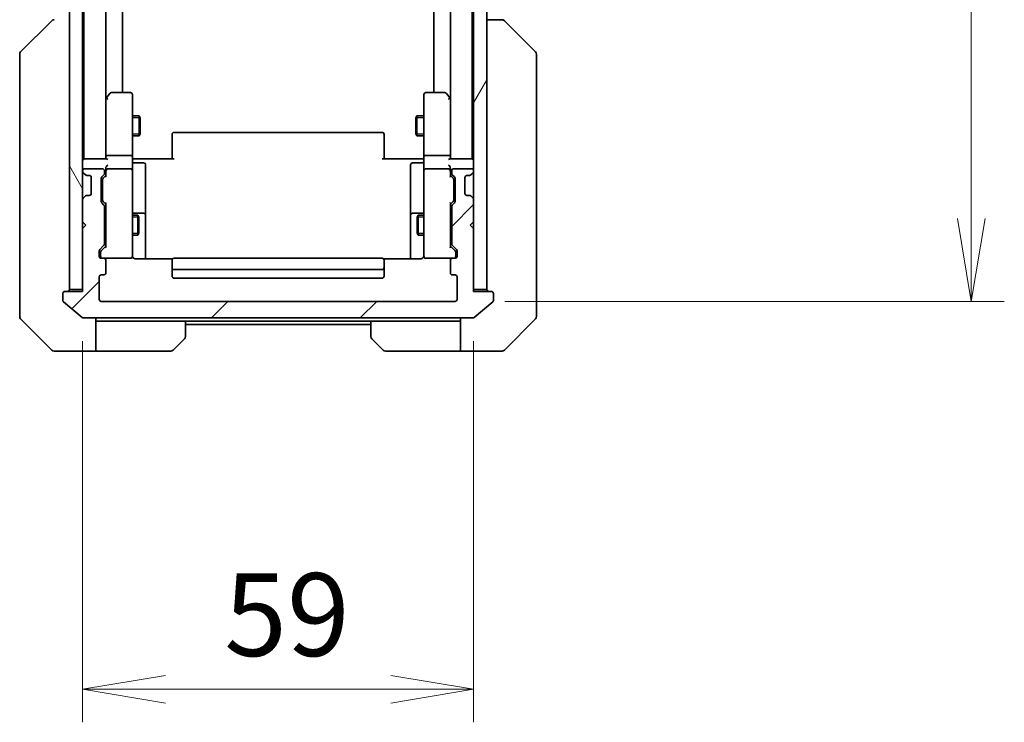
# Model space of a CAD drawing. Units: millimetres. Extents: x 394 to 7687, y 231 to 1636.
# Drawn here: x 3315 to 3463, y 1235 to 1341 of the extents above; entities that cross this region are included whole.
import ezdxf

# ---------------------------------------------------------------- set-up
doc = ezdxf.new("R2010")
doc.units = ezdxf.units.MM
for name, color, linetype, lineweight in [('Dimension (ISO)', 7, 'Continuous', 18), ('Dimension (ISO) @ 1', 7, 'Continuous', 18), ('Hatch (ISO)', 1, 'Continuous', 18), ('Visible (ISO)', 7, 'Continuous', 35), ('Visible Narrow (ISO)', 7, 'Continuous', 25)]:
    doc.layers.add(name, color=color, linetype=linetype, lineweight=lineweight)
doc.styles.add('Note Text (TK)', font='MS PGothic.ttf')
doc.dimstyles.new('Default - Method 1b (TK)', dxfattribs={"dimscale": 3.5, "dimtxt": 2.5, "dimasz": 2.5, "dimexe": 1, "dimexo": 1.5, "dimgap": 1, "dimtad": 1, "dimtoh": 1, "dimrnd": 1e-08, "dimdsep": 46, "dimtxsty": 'Note Text (TK)', "dimblk": 'OPEN', "dimcen": 0.09, "dimdle": 5, "dimclrd": 100, "dimclre": 100, "dimclrt": 7, "dimadec": 1, "dimazin": 1, "dimtfac": 1, "dimtmove": 0, "dimatfit": 3, "dimldrblk": 'OPEN', "dimfxl": 1, "dimtolj": 1, "dimlwd": -1, "dimlwe": -1, "dimarcsym": 0})

# ---------------------------------------------------------------- blocks, each defined once
blk = doc.blocks.new('_Open')
at = {"color": 0, "linetype": 'ByBlock', "lineweight": -2}
for p, q in [((-1, 0.167), (0, 0)), ((-1, -0.167), (0, 0)), ((0, 0), (-1, 0))]:
    blk.add_line(p, q, dxfattribs=at)
blk = doc.blocks.new('*D54')
at = {"layer": 'Defpoints', "color": 0}
for p in [(3324.02, 1299.87), (3383.02, 1299.87), (3383.02, 1239.87)]:
    blk.add_point(p, dxfattribs=at)
at = {"layer": 'Dimension (ISO)', "color": 100}
for p, q in [((3324.02, 1292.37), (3324.02, 1234.87)), ((3383.02, 1292.37), (3383.02, 1234.87)), ((3336.52, 1239.87), (3370.52, 1239.87))]:
    blk.add_line(p, q, dxfattribs=at)
at = {"layer": 'Dimension (ISO)', "color": 100, "xscale": 12.5, "yscale": 12.5, "zscale": 12.5, "rotation": 180}
blk.add_blockref('_Open', (3324.02, 1239.87), dxfattribs=at)
at = {"layer": 'Dimension (ISO)', "color": 100, "xscale": 12.5, "yscale": 12.5, "zscale": 12.5}
blk.add_blockref('_Open', (3383.02, 1239.87), dxfattribs=at)
at = {"layer": 'Dimension (ISO)', "color": 7, "insert": (3345.39, 1251.12), "char_height": 12.5, "attachment_point": 4, "style": 'Note Text (TK)'}
blk.add_mtext('\\A1;59', dxfattribs=at)
blk = doc.blocks.new('*D37')
at = {"layer": 'Defpoints', "color": 0}
for p in [(3380.22, 1491.37), (3380.22, 1298.37), (3458.11, 1298.37)]:
    blk.add_point(p, dxfattribs=at)
at = {"layer": 'Dimension (ISO)', "color": 100}
for p, q in [((3387.72, 1491.37), (3463.11, 1491.37)), ((3458.11, 1478.87), (3458.11, 1310.87)), ((3387.72, 1298.37), (3463.11, 1298.37))]:
    blk.add_line(p, q, dxfattribs=at)
at = {"layer": 'Dimension (ISO)', "color": 100, "xscale": 12.5, "yscale": 12.5, "zscale": 12.5}
for p, rotation in [((3458.11, 1491.37), 90), ((3458.11, 1298.37), 270)]:
    blk.add_blockref('_Open', p, dxfattribs=dict(at, rotation=rotation))
at = {"layer": 'Dimension (ISO)', "color": 7, "insert": (3446.86, 1382.66), "char_height": 12.5, "attachment_point": 4, "rotation": 90, "style": 'Note Text (TK)'}
blk.add_mtext('\\A1;193', dxfattribs=at)

msp = doc.modelspace()

# ---------------------------------------------------------------- hatches: boundary and pattern name
at = {"layer": 'Hatch (ISO)'}
h = msp.add_hatch(dxfattribs=at)
h.set_pattern_fill('ANSI31', color=256, scale=127, angle=75.000175, style=0)
h.set_pattern_definition([(120.0002, (1699.983, 191.222), (-13.74813, -7.93754), [])])
h.paths.add_polyline_path([(3322.0176, 1300.1716), (3324.0176, 1300.1716), (3324.0176, 1309.3716), (3324.0176, 1310.3716), (3324.0176, 1313.7473), (3324.0176, 1317.9959), (3324.0176, 1318.0716), (3324.0176, 1471.6716), (3324.0176, 1471.7473), (3324.0176, 1475.9959), (3324.0176, 1479.3716), (3324.0176, 1480.3716), (3324.0176, 1489.5716), (3322.0176, 1489.5716)])
h = msp.add_hatch(dxfattribs=at)
h.set_pattern_fill('ANSI31', color=256, scale=127, angle=14.999978, style=0)
h.set_pattern_definition([(60, (1699.983, 191.222), (-13.74815, 7.9375), [])])
h.paths.add_polyline_path([(3383.0176, 1300.1716), (3385.0176, 1300.1716), (3385.0176, 1489.5716), (3383.0176, 1489.5716), (3383.0176, 1480.3716), (3383.0176, 1479.3716), (3383.0176, 1475.9959), (3383.0176, 1471.7473), (3383.0176, 1471.6716), (3383.0176, 1318.0716), (3383.0176, 1317.9959), (3383.0176, 1313.7473), (3383.0176, 1310.3716), (3383.0176, 1309.3716)])
h = msp.add_hatch(dxfattribs=at)
h.set_pattern_fill('ANSI31', color=256, scale=127, style=0)
h.set_pattern_definition([(45, (1699.983, 191.222), (-11.22532, 11.22532), [])])
edge = h.paths.add_edge_path()
edge.add_ellipse((3385.7176, 1299.5716), major_axis=(0, 0.3), ratio=1, start_angle=270, end_angle=360)
edge.add_line((3385.7176, 1299.8716), (3383.0176, 1299.8716))
edge.add_line((3383.0176, 1299.8716), (3383.0176, 1300.1716))
edge.add_line((3383.0176, 1300.1716), (3383.0176, 1309.3716))
edge.add_line((3383.0176, 1309.3716), (3382.5176, 1309.8716))
edge.add_line((3382.5176, 1309.8716), (3383.0176, 1310.3716))
edge.add_line((3383.0176, 1310.3716), (3383.0176, 1313.7473))
edge.add_ellipse((3382.7176, 1313.7473), major_axis=(0, 0.3), ratio=1, start_angle=270, end_angle=315)
edge.add_line((3382.9298, 1313.9595), (3382.6055, 1314.2837))
edge.add_ellipse((3382.3934, 1314.0716), major_axis=(-0.2121, 0.2121), ratio=1, start_angle=270, end_angle=315)
edge.add_line((3382.3934, 1314.3716), (3382.0176, 1314.3716))
edge.add_ellipse((3382.0176, 1314.6716), major_axis=(-0.3, 0), ratio=1, start_angle=0, end_angle=90, ccw=False)
edge.add_line((3381.7176, 1314.6716), (3381.7176, 1317.0716))
edge.add_ellipse((3382.0176, 1317.0716), major_axis=(0, 0.3), ratio=1, start_angle=0, end_angle=90, ccw=False)
edge.add_line((3382.0176, 1317.3716), (3382.3934, 1317.3716))
edge.add_ellipse((3382.3934, 1317.6716), major_axis=(0.3, 0), ratio=1, start_angle=270, end_angle=315)
edge.add_line((3382.6055, 1317.4595), (3382.9298, 1317.7837))
edge.add_ellipse((3382.7176, 1317.9959), major_axis=(0.2121, 0.2121), ratio=1, start_angle=270, end_angle=315)
edge.add_line((3383.0176, 1317.9959), (3383.0176, 1318.0716))
edge.add_ellipse((3382.7176, 1318.0716), major_axis=(0, 0.3), ratio=1, start_angle=270, end_angle=360)
edge.add_line((3382.7176, 1318.3716), (3380.0176, 1318.3716))
edge.add_ellipse((3380.0176, 1318.0716), major_axis=(-0.3, 0), ratio=1, start_angle=270, end_angle=360)
edge.add_line((3379.7176, 1318.0716), (3379.7176, 1317.6959))
edge.add_ellipse((3380.0176, 1317.6959), major_axis=(0, -0.3), ratio=1, start_angle=270, end_angle=315)
edge.add_line((3379.8055, 1317.4837), (3380.1298, 1317.1595))
edge.add_ellipse((3379.9176, 1316.9473), major_axis=(0.2121, -0.2121), ratio=1, start_angle=45, end_angle=90, ccw=False)
edge.add_line((3380.2176, 1316.9473), (3380.2176, 1313.4459))
edge.add_ellipse((3379.9176, 1313.4459), major_axis=(0, -0.3), ratio=1, start_angle=45, end_angle=90, ccw=False)
edge.add_line((3380.1298, 1313.2337), (3379.8055, 1312.9095))
edge.add_ellipse((3380.0176, 1312.6973), major_axis=(-0.2121, -0.2121), ratio=1, start_angle=270, end_angle=315)
edge.add_line((3379.7176, 1312.6973), (3379.7176, 1307.0459))
edge.add_ellipse((3380.0176, 1307.0459), major_axis=(0, -0.3), ratio=1, start_angle=270, end_angle=315)
edge.add_line((3379.8055, 1306.8337), (3380.4298, 1306.2095))
edge.add_ellipse((3380.2176, 1305.9973), major_axis=(0.2121, -0.2121), ratio=1, start_angle=45, end_angle=90, ccw=False)
edge.add_line((3380.5176, 1305.9973), (3380.5176, 1305.1716))
edge.add_ellipse((3380.2176, 1305.1716), major_axis=(0, -0.3), ratio=1, start_angle=0, end_angle=90, ccw=False)
edge.add_line((3380.2176, 1304.8716), (3379.8176, 1304.8716))
edge.add_ellipse((3379.8176, 1304.5716), major_axis=(-0.3, 0), ratio=1, start_angle=270, end_angle=360)
edge.add_line((3379.5176, 1304.5716), (3379.5176, 1302.6716))
edge.add_ellipse((3379.8176, 1302.6716), major_axis=(0, -0.3), ratio=1, start_angle=270, end_angle=360)
edge.add_line((3379.8176, 1302.3716), (3380.2176, 1302.3716))
edge.add_ellipse((3380.2176, 1302.0716), major_axis=(0.3, 0), ratio=1, start_angle=0, end_angle=90, ccw=False)
edge.add_line((3380.5176, 1302.0716), (3380.5176, 1298.6716))
edge.add_ellipse((3380.2176, 1298.6716), major_axis=(0, -0.3), ratio=1, start_angle=0, end_angle=90, ccw=False)
edge.add_line((3380.2176, 1298.3716), (3326.8176, 1298.3716))
edge.add_ellipse((3326.8176, 1298.6716), major_axis=(-0.3, 0), ratio=1, start_angle=0, end_angle=90, ccw=False)
edge.add_line((3326.5176, 1298.6716), (3326.5176, 1302.0716))
edge.add_ellipse((3326.8176, 1302.0716), major_axis=(0, 0.3), ratio=1, start_angle=0, end_angle=90, ccw=False)
edge.add_line((3326.8176, 1302.3716), (3327.2176, 1302.3716))
edge.add_ellipse((3327.2176, 1302.6716), major_axis=(0.3, 0), ratio=1, start_angle=270, end_angle=360)
edge.add_line((3327.5176, 1302.6716), (3327.5176, 1304.5716))
edge.add_ellipse((3327.2176, 1304.5716), major_axis=(0, 0.3), ratio=1, start_angle=270, end_angle=360)
edge.add_line((3327.2176, 1304.8716), (3326.8176, 1304.8716))
edge.add_ellipse((3326.8176, 1305.1716), major_axis=(-0.3, 0), ratio=1, start_angle=0, end_angle=90, ccw=False)
edge.add_line((3326.5176, 1305.1716), (3326.5176, 1305.9973))
edge.add_ellipse((3326.8176, 1305.9973), major_axis=(0, 0.3), ratio=1, start_angle=45, end_angle=90, ccw=False)
edge.add_line((3326.6055, 1306.2095), (3327.2298, 1306.8337))
edge.add_ellipse((3327.0176, 1307.0459), major_axis=(0.2121, 0.2121), ratio=1, start_angle=270, end_angle=315)
edge.add_line((3327.3176, 1307.0459), (3327.3176, 1312.6973))
edge.add_ellipse((3327.0176, 1312.6973), major_axis=(0, 0.3), ratio=1, start_angle=270, end_angle=315)
edge.add_line((3327.2298, 1312.9095), (3326.9055, 1313.2337))
edge.add_ellipse((3327.1176, 1313.4459), major_axis=(-0.2121, 0.2121), ratio=1, start_angle=45, end_angle=90, ccw=False)
edge.add_line((3326.8176, 1313.4459), (3326.8176, 1316.9473))
edge.add_ellipse((3327.1176, 1316.9473), major_axis=(0, 0.3), ratio=1, start_angle=45, end_angle=90, ccw=False)
edge.add_line((3326.9055, 1317.1595), (3327.2298, 1317.4837))
edge.add_ellipse((3327.0176, 1317.6959), major_axis=(0.2121, 0.2121), ratio=1, start_angle=270, end_angle=315)
edge.add_line((3327.3176, 1317.6959), (3327.3176, 1318.0716))
edge.add_ellipse((3327.0176, 1318.0716), major_axis=(0, 0.3), ratio=1, start_angle=270, end_angle=360)
edge.add_line((3327.0176, 1318.3716), (3324.3176, 1318.3716))
edge.add_ellipse((3324.3176, 1318.0716), major_axis=(-0.3, 0), ratio=1, start_angle=270, end_angle=360)
edge.add_line((3324.0176, 1318.0716), (3324.0176, 1317.9959))
edge.add_ellipse((3324.3176, 1317.9959), major_axis=(0, -0.3), ratio=1, start_angle=270, end_angle=315)
edge.add_line((3324.1055, 1317.7837), (3324.4298, 1317.4595))
edge.add_ellipse((3324.6419, 1317.6716), major_axis=(0.2121, -0.2121), ratio=1, start_angle=270, end_angle=315)
edge.add_line((3324.6419, 1317.3716), (3325.0176, 1317.3716))
edge.add_ellipse((3325.0176, 1317.0716), major_axis=(0.3, 0), ratio=1, start_angle=0, end_angle=90, ccw=False)
edge.add_line((3325.3176, 1317.0716), (3325.3176, 1314.6716))
edge.add_ellipse((3325.0176, 1314.6716), major_axis=(0, -0.3), ratio=1, start_angle=0, end_angle=90, ccw=False)
edge.add_line((3325.0176, 1314.3716), (3324.6419, 1314.3716))
edge.add_ellipse((3324.6419, 1314.0716), major_axis=(-0.3, 0), ratio=1, start_angle=270, end_angle=315)
edge.add_line((3324.4298, 1314.2837), (3324.1055, 1313.9595))
edge.add_ellipse((3324.3176, 1313.7473), major_axis=(-0.2121, -0.2121), ratio=1, start_angle=270, end_angle=315)
edge.add_line((3324.0176, 1313.7473), (3324.0176, 1310.3716))
edge.add_line((3324.0176, 1310.3716), (3324.5176, 1309.8716))
edge.add_line((3324.5176, 1309.8716), (3324.0176, 1309.3716))
edge.add_line((3324.0176, 1309.3716), (3324.0176, 1300.1716))
edge.add_line((3324.0176, 1300.1716), (3324.0176, 1299.8716))
edge.add_line((3324.0176, 1299.8716), (3321.3176, 1299.8716))
edge.add_ellipse((3321.3176, 1299.5716), major_axis=(-0.3, 0), ratio=1, start_angle=270, end_angle=360)
edge.add_line((3321.0176, 1299.5716), (3321.0176, 1298.5121))
edge.add_ellipse((3321.3176, 1298.5121), major_axis=(0, -0.3), ratio=1, start_angle=270, end_angle=320.194429)
edge.add_line((3321.1256, 1298.2816), (3323.9342, 1295.9411))
edge.add_ellipse((3324.1263, 1296.1716), major_axis=(0.2305, -0.1921), ratio=1, start_angle=270, end_angle=309.805571)
edge.add_line((3324.1263, 1295.8716), (3382.909, 1295.8716))
edge.add_ellipse((3382.909, 1296.1716), major_axis=(0.3, 0), ratio=1, start_angle=270, end_angle=309.805571)
edge.add_line((3383.1011, 1295.9411), (3385.9097, 1298.2816))
edge.add_ellipse((3385.7176, 1298.5121), major_axis=(0.1921, -0.2305), ratio=1, start_angle=0, end_angle=50.194429)
edge.add_line((3386.0176, 1298.5121), (3386.0176, 1299.5716))

# ---------------------------------------------------------------- linework, layer by layer
at = {"layer": 'Visible (ISO)'}
for p, q in [((3322.0176, 1489.5716), (3322.0176, 1300.1716)), ((3324.0176, 1300.1716), (3324.0176, 1489.5716)), ((3383.0176, 1489.5716), (3383.0176, 1300.1716)), ((3385.0176, 1300.1716), (3385.0176, 1489.5716)), ((3324.2176, 1469.8716), (3324.2176, 1319.8716)), ((3382.8176, 1319.8716), (3382.8176, 1469.8716)), ((3327.5176, 1320.2473), (3327.5176, 1469.4959)), ((3379.5176, 1469.4959), (3379.5176, 1320.2473)), ((3330.0176, 1329.8716), (3330.0176, 1459.8716)), ((3377.0176, 1459.8716), (3377.0176, 1329.8716)), ((3314.6641, 1336.018), (3319.3712, 1340.7251)), ((3387.3105, 1340.8716), (3385.0176, 1340.8716)), ((3387.3105, 1340.8716), (3387.3105, 1340.8716)), ((3392.3712, 1336.018), (3387.6641, 1340.7251)), ((3314.5176, 1335.6645), (3314.5176, 1334.6888)), ((3314.5176, 1334.6888), (3314.5176, 1301.6768)), ((3392.5176, 1334.6888), (3392.5176, 1335.6645)), ((3392.5176, 1301.6768), (3392.5176, 1334.6888)), ((3327.5776, 1329.0183), (3327.5176, 1328.9383)), ((3327.5176, 1328.8383), (3327.5176, 1320.2473)), ((3328.1276, 1329.7516), (3327.5776, 1329.0183)), ((3327.8176, 1328.8082), (3327.662, 1328.9638)), ((3331.2176, 1329.8716), (3328.3676, 1329.8716)), ((3331.5176, 1328.8082), (3331.5176, 1329.5716)), ((3331.5176, 1320.2473), (3331.5176, 1328.8082)), ((3375.5176, 1329.5716), (3375.5176, 1328.8082)), ((3375.5176, 1328.8082), (3375.5176, 1320.2473)), ((3378.6676, 1329.8716), (3375.8176, 1329.8716)), ((3379.4576, 1329.0183), (3378.9076, 1329.7516)), ((3379.2176, 1328.8082), (3379.3732, 1328.9638)), ((3379.5176, 1328.9383), (3379.4576, 1329.0183)), ((3379.5176, 1320.2473), (3379.5176, 1328.8383)), ((3331.5176, 1326.3716), (3332.5676, 1326.3716)), ((3332.5676, 1323.3716), (3332.5676, 1326.3716)), ((3332.721, 1326.0649), (3332.5676, 1326.3716)), ((3332.721, 1326.0649), (3332.721, 1323.6783)), ((3374.3143, 1326.0649), (3374.4676, 1326.3716)), ((3374.3143, 1323.6783), (3374.3143, 1326.0649)), ((3374.4676, 1326.3716), (3374.4676, 1323.3716)), ((3375.5176, 1326.3716), (3374.4676, 1326.3716)), ((3331.5176, 1323.3716), (3332.5676, 1323.3716)), ((3332.721, 1323.6783), (3332.5676, 1323.3716)), ((3337.5176, 1323.513), (3337.5176, 1323.5716)), ((3337.5176, 1323.513), (3337.5176, 1322.8059)), ((3337.5176, 1322.6645), (3337.5176, 1322.8059)), ((3337.5176, 1322.6645), (3337.5176, 1320.2858)), ((3369.2176, 1323.8716), (3337.8176, 1323.8716)), ((3369.5176, 1323.5716), (3369.5176, 1323.513)), ((3369.5176, 1322.8059), (3369.5176, 1323.513)), ((3369.5176, 1322.8059), (3369.5176, 1322.6645)), ((3369.5176, 1320.2858), (3369.5176, 1322.6645)), ((3374.3143, 1323.6783), (3374.4676, 1323.3716)), ((3375.5176, 1323.3716), (3374.4676, 1323.3716)), ((3324.2176, 1319.8716), (3324.0176, 1319.8716)), ((3324.3176, 1319.8716), (3324.2176, 1319.8716)), ((3327.6055, 1319.8716), (3324.3176, 1319.8716)), ((3327.5176, 1320.2473), (3327.5176, 1319.8716)), ((3331.2176, 1320.3716), (3327.8176, 1320.3716)), ((3331.5176, 1320.2473), (3331.5176, 1318.0716)), ((3331.5254, 1319.8716), (3331.7427, 1319.8716)), ((3332.0176, 1319.8716), (3331.7427, 1319.8716)), ((3332.0176, 1319.8716), (3337.8176, 1319.8716)), ((3337.5176, 1319.8716), (3337.5176, 1320.2858)), ((3369.2176, 1319.8716), (3375.0176, 1319.8716)), ((3369.5176, 1320.2858), (3369.5176, 1319.8716)), ((3375.2926, 1319.8716), (3375.0176, 1319.8716)), ((3375.2926, 1319.8716), (3375.5099, 1319.8716)), ((3375.5176, 1318.0716), (3375.5176, 1320.2473)), ((3379.2176, 1320.3716), (3375.8176, 1320.3716)), ((3382.7176, 1319.8716), (3379.4298, 1319.8716)), ((3379.5176, 1319.8716), (3379.5176, 1320.2473)), ((3382.8176, 1319.8716), (3382.7176, 1319.8716)), ((3383.0176, 1319.8716), (3382.8176, 1319.8716)), ((3324.0176, 1318.0716), (3324.0176, 1317.9959)), ((3327.0176, 1318.3716), (3324.3176, 1318.3716)), ((3327.3176, 1317.6959), (3327.3176, 1318.0716)), ((3327.5176, 1318.4473), (3327.5176, 1318.0716)), ((3327.5176, 1318.0716), (3327.5176, 1317.1955)), ((3331.2176, 1318.3716), (3327.8176, 1318.3716)), ((3331.5176, 1317.2534), (3331.5176, 1318.0716)), ((3331.8176, 1319.2703), (3333.2176, 1319.2703)), ((3333.5176, 1315.0406), (3333.5176, 1318.9703)), ((3373.5176, 1318.9703), (3373.5176, 1315.0406)), ((3375.2176, 1319.2703), (3373.8176, 1319.2703)), ((3375.5176, 1318.0716), (3375.5176, 1317.2534)), ((3379.2176, 1318.3716), (3375.8176, 1318.3716)), ((3379.5176, 1318.0716), (3379.5176, 1318.4473)), ((3379.5176, 1317.1955), (3379.5176, 1318.0716)), ((3379.7176, 1318.0716), (3379.7176, 1317.6959)), ((3382.7176, 1318.3716), (3380.0176, 1318.3716)), ((3383.0176, 1317.9959), (3383.0176, 1318.0716)), ((3324.1055, 1317.7837), (3324.4298, 1317.4595)), ((3324.4298, 1317.4595), (3324.4502, 1317.439)), ((3324.6419, 1317.3716), (3325.0176, 1317.3716)), ((3325.3176, 1317.0716), (3325.3176, 1314.6716)), ((3326.8176, 1313.4459), (3326.8176, 1316.9473)), ((3326.9055, 1317.1595), (3327.2298, 1317.4837)), ((3327.0176, 1316.7473), (3327.0176, 1316.6039)), ((3327.0176, 1316.6039), (3327.0176, 1313.7893)), ((3327.1055, 1316.9595), (3327.5176, 1317.3716)), ((3331.5176, 1306.057), (3331.5176, 1317.2534)), ((3375.5176, 1317.2534), (3375.5176, 1306.057)), ((3379.5176, 1317.3716), (3379.9298, 1316.9595)), ((3379.8055, 1317.4837), (3380.1298, 1317.1595)), ((3380.0176, 1316.6039), (3380.0176, 1316.7473)), ((3380.0176, 1313.7893), (3380.0176, 1316.6039)), ((3380.2176, 1316.9473), (3380.2176, 1313.4459)), ((3381.7176, 1314.6716), (3381.7176, 1317.0716)), ((3382.0176, 1317.3716), (3382.3934, 1317.3716)), ((3382.5851, 1317.439), (3382.6055, 1317.4595)), ((3382.6055, 1317.4595), (3382.9298, 1317.7837)), ((3324.0176, 1313.7473), (3324.0176, 1310.3716)), ((3324.4298, 1314.2837), (3324.1055, 1313.9595)), ((3324.4502, 1314.3042), (3324.4298, 1314.2837)), ((3325.0176, 1314.3716), (3324.6419, 1314.3716)), ((3327.0176, 1313.7893), (3327.0176, 1313.6459)), ((3333.5176, 1311.3661), (3333.5176, 1315.0406)), ((3373.5176, 1315.0406), (3373.5176, 1311.3661)), ((3380.0176, 1313.6459), (3380.0176, 1313.7893)), ((3382.3934, 1314.3716), (3382.0176, 1314.3716)), ((3382.6055, 1314.2837), (3382.5851, 1314.3042)), ((3382.9298, 1313.9595), (3382.6055, 1314.2837)), ((3383.0176, 1310.3716), (3383.0176, 1313.7473)), ((3327.2298, 1312.9095), (3326.9055, 1313.2337)), ((3327.1055, 1313.4337), (3327.5176, 1313.0216)), ((3327.3176, 1307.0459), (3327.3176, 1312.6973)), ((3327.5176, 1313.1977), (3327.5176, 1306.5455)), ((3379.9298, 1313.4337), (3379.5176, 1313.0216)), ((3379.5176, 1306.5455), (3379.5176, 1313.1977)), ((3379.7176, 1312.6973), (3379.7176, 1307.0459)), ((3380.1298, 1313.2337), (3379.8055, 1312.9095)), ((3327.3176, 1311.3716), (3327.5176, 1311.3716)), ((3331.5176, 1311.3716), (3332.3676, 1311.3716)), ((3333.2176, 1311.6661), (3331.8176, 1311.6661)), ((3332.3676, 1308.3716), (3332.3676, 1311.3716)), ((3332.521, 1311.0649), (3332.3676, 1311.3716)), ((3332.521, 1311.0649), (3332.521, 1308.6783)), ((3333.5176, 1311.1945), (3333.5176, 1311.3661)), ((3333.5176, 1304.7818), (3333.5176, 1311.1945)), ((3373.5176, 1311.3661), (3373.5176, 1311.1945)), ((3373.5176, 1311.1945), (3373.5176, 1304.7818)), ((3375.2176, 1311.6661), (3373.8176, 1311.6661)), ((3374.5143, 1311.0649), (3374.6676, 1311.3716)), ((3374.5143, 1308.6783), (3374.5143, 1311.0649)), ((3374.6676, 1311.3716), (3374.6676, 1308.3716)), ((3375.5176, 1311.3716), (3374.6676, 1311.3716)), ((3379.7176, 1311.3716), (3379.5176, 1311.3716)), ((3324.0176, 1310.3716), (3324.5176, 1309.8716)), ((3324.5176, 1309.8716), (3324.0176, 1309.3716)), ((3324.0176, 1309.3716), (3324.0176, 1299.8716)), ((3382.5176, 1309.8716), (3383.0176, 1310.3716)), ((3383.0176, 1309.3716), (3382.5176, 1309.8716)), ((3383.0176, 1299.8716), (3383.0176, 1309.3716)), ((3327.3176, 1308.3716), (3327.5176, 1308.3716)), ((3331.5176, 1308.3716), (3332.3676, 1308.3716)), ((3332.521, 1308.6783), (3332.3676, 1308.3716)), ((3374.5143, 1308.6783), (3374.6676, 1308.3716)), ((3375.5176, 1308.3716), (3374.6676, 1308.3716)), ((3379.7176, 1308.3716), (3379.5176, 1308.3716)), ((3326.6055, 1306.2095), (3327.2298, 1306.8337)), ((3327.5176, 1306.7216), (3326.8055, 1306.0095)), ((3379.5176, 1306.7216), (3380.2298, 1306.0095)), ((3379.8055, 1306.8337), (3380.4298, 1306.2095)), ((3326.5176, 1305.1716), (3326.5176, 1305.9973)), ((3326.7176, 1305.7973), (3326.7176, 1305.6608)), ((3326.7176, 1305.6608), (3326.7176, 1305.1716)), ((3327.2176, 1304.8716), (3326.8176, 1304.8716)), ((3327.2176, 1304.8716), (3331.2176, 1304.8716)), ((3331.2176, 1304.8716), (3331.241, 1304.8716)), ((3331.5176, 1305.1716), (3331.5176, 1306.057)), ((3337.6036, 1304.7818), (3332.0176, 1304.7818)), ((3369.2176, 1304.8716), (3337.8176, 1304.8716)), ((3375.0176, 1304.7818), (3369.4317, 1304.7818)), ((3375.5176, 1306.057), (3375.5176, 1305.1716)), ((3375.7943, 1304.8716), (3375.8176, 1304.8716)), ((3375.8176, 1304.8716), (3379.8176, 1304.8716)), ((3380.2176, 1304.8716), (3379.8176, 1304.8716)), ((3380.3176, 1305.6608), (3380.3176, 1305.7973)), ((3380.3176, 1305.1716), (3380.3176, 1305.6608)), ((3380.5176, 1305.9973), (3380.5176, 1305.1716)), ((3327.5176, 1302.6716), (3327.5176, 1304.5716)), ((3337.5176, 1304.513), (3337.5176, 1304.5716)), ((3337.5176, 1304.513), (3337.5176, 1303.8059)), ((3337.5176, 1303.6645), (3337.5176, 1303.8059)), ((3337.5176, 1303.6645), (3337.5176, 1303.4716)), ((3337.5176, 1303.4716), (3337.5176, 1302.1716)), ((3337.8176, 1303.1716), (3369.2176, 1303.1716)), ((3369.5176, 1304.5716), (3369.5176, 1304.513)), ((3369.5176, 1303.8059), (3369.5176, 1304.513)), ((3369.5176, 1303.8059), (3369.5176, 1303.6645)), ((3369.5176, 1303.4716), (3369.5176, 1303.6645)), ((3369.5176, 1302.1716), (3369.5176, 1303.4716)), ((3379.5176, 1304.5716), (3379.5176, 1302.6716)), ((3314.5176, 1301.6768), (3314.5176, 1300.2087)), ((3326.5176, 1298.6716), (3326.5176, 1302.0716)), ((3326.8176, 1302.3716), (3327.2176, 1302.3716)), ((3337.8176, 1301.8716), (3369.2176, 1301.8716)), ((3379.8176, 1302.3716), (3380.2176, 1302.3716)), ((3380.5176, 1302.0716), (3380.5176, 1298.6716)), ((3392.5176, 1300.2087), (3392.5176, 1301.6768)), ((3314.5176, 1300.2087), (3314.5176, 1298.8716)), ((3392.5176, 1298.8716), (3392.5176, 1300.2087)), ((3314.5176, 1296.0787), (3314.5176, 1298.8716)), ((3321.0176, 1299.5716), (3321.0176, 1298.5121)), ((3324.0176, 1299.8716), (3321.3176, 1299.8716)), ((3322.0176, 1300.1716), (3324.0176, 1300.1716)), ((3383.0176, 1300.1716), (3385.0176, 1300.1716)), ((3385.7176, 1299.8716), (3383.0176, 1299.8716)), ((3386.0176, 1298.5121), (3386.0176, 1299.5716)), ((3392.5176, 1298.8716), (3392.5176, 1296.0787)), ((3321.1256, 1298.2816), (3323.9342, 1295.9411)), ((3380.2176, 1298.3716), (3326.8176, 1298.3716)), ((3383.1011, 1295.9411), (3385.9097, 1298.2816)), ((3324.1263, 1295.8716), (3382.909, 1295.8716)), ((3326.0176, 1295.8716), (3326.0176, 1290.8716)), ((3381.0176, 1290.8716), (3381.0176, 1295.8716)), ((3314.6641, 1295.7251), (3319.3712, 1291.018)), ((3327.0176, 1295.3716), (3326.0176, 1295.3716)), ((3339.5176, 1295.3716), (3327.0176, 1295.3716)), ((3339.5176, 1295.3716), (3367.5176, 1295.3716)), ((3339.5176, 1295.3716), (3339.5176, 1293.0787)), ((3339.5176, 1294.8716), (3367.5176, 1294.8716)), ((3367.5176, 1293.0787), (3367.5176, 1295.3716)), ((3367.5176, 1295.3716), (3380.0176, 1295.3716)), ((3381.0176, 1295.3716), (3380.0176, 1295.3716)), ((3387.6641, 1291.018), (3392.3712, 1295.7251)), ((3339.3712, 1292.7251), (3337.6641, 1291.018)), ((3369.3712, 1291.018), (3367.6641, 1292.7251)), ((3322.0176, 1290.8716), (3319.7247, 1290.8716)), ((3326.0176, 1290.8716), (3322.0176, 1290.8716)), ((3326.0176, 1290.8716), (3327.0176, 1290.8716)), ((3327.0176, 1290.8716), (3337.3105, 1290.8716)), ((3380.0176, 1290.8716), (3369.7247, 1290.8716)), ((3380.0176, 1290.8716), (3381.0176, 1290.8716)), ((3381.0176, 1290.8716), (3385.0176, 1290.8716)), ((3385.0176, 1290.8716), (3387.3105, 1290.8716))]:
    msp.add_line(p, q, dxfattribs=at)
for centre, radius, start, end in [((3319.7247, 1340.3716), 0.5, 90, 135), ((3387.3105, 1340.3716), 0.5, 45, 90), ((3315.0176, 1335.6645), 0.5, 135, 180), ((3392.0176, 1335.6645), 0.5, 0, 45), ((3327.8176, 1328.8383), 0.3, 156.562004, 180), ((3327.8176, 1328.8383), 0.3, 143.130102, 156.562021), ((3328.3676, 1329.5716), 0.3, 90, 143.130102), ((3331.2176, 1329.5716), 0.3, 0, 90), ((3375.8176, 1329.5716), 0.3, 90, 180), ((3378.6676, 1329.5716), 0.3, 36.869898, 90), ((3379.2176, 1328.8383), 0.3, 23.437984, 36.869898), ((3379.2176, 1328.8383), 0.3, 0, 23.437984), ((3337.8176, 1323.5716), 0.3, 90, 180), ((3369.2176, 1323.5716), 0.3, 0, 90), ((3324.3176, 1319.5716), 0.3, 90, 180), ((3331.8176, 1319.5703), 0.3, 180, 270), ((3375.2176, 1319.5703), 0.3, 270, 0), ((3382.7176, 1319.5716), 0.3, 0, 90), ((3324.3176, 1318.0716), 0.3, 90, 180), ((3327.0176, 1318.0716), 0.3, 0, 90), ((3327.8176, 1318.0716), 0.3, 156.562016, 180), ((3327.8176, 1318.0716), 0.3, 90, 121.244455), ((3331.2176, 1318.0716), 0.3, 0, 90), ((3333.2176, 1318.9703), 0.3, 0, 90), ((3373.8176, 1318.9703), 0.3, 90, 180), ((3375.8176, 1318.0716), 0.3, 90, 180), ((3379.2176, 1318.0716), 0.3, 58.755545, 90), ((3379.2176, 1318.0716), 0.3, 0, 23.437996), ((3380.0176, 1318.0716), 0.3, 90, 180), ((3382.7176, 1318.0716), 0.3, 0, 90), ((3324.3176, 1317.9959), 0.3, 180, 225), ((3324.6419, 1317.6716), 0.3, 225, 270), ((3325.0176, 1317.0716), 0.3, 0, 90), ((3327.1176, 1316.9473), 0.3, 135, 180), ((3327.0176, 1317.6959), 0.3, 315, 0), ((3380.0176, 1317.6959), 0.3, 180, 225), ((3379.9176, 1316.9473), 0.3, 0, 45), ((3382.0176, 1317.0716), 0.3, 90, 180), ((3382.3934, 1317.6716), 0.3, 270, 315), ((3382.7176, 1317.9959), 0.3, 315, 0), ((3324.3176, 1313.7473), 0.3, 135, 180), ((3324.6419, 1314.0716), 0.3, 90, 135), ((3325.0176, 1314.6716), 0.3, 270, 0), ((3382.0176, 1314.6716), 0.3, 180, 270), ((3382.3934, 1314.0716), 0.3, 45, 90), ((3382.7176, 1313.7473), 0.3, 0, 45), ((3327.1176, 1313.4459), 0.3, 180, 225), ((3327.0176, 1312.6973), 0.3, 0, 45), ((3380.0176, 1312.6973), 0.3, 135, 180), ((3379.9176, 1313.4459), 0.3, 315, 0), ((3331.8176, 1311.9661), 0.3, 180, 270), ((3333.2176, 1311.3661), 0.3, 0, 90), ((3373.8176, 1311.3661), 0.3, 90, 180), ((3375.2176, 1311.9661), 0.3, 270, 0), ((3326.8176, 1305.9973), 0.3, 135, 180), ((3327.0176, 1307.0459), 0.3, 315, 0), ((3380.0176, 1307.0459), 0.3, 180, 225), ((3380.2176, 1305.9973), 0.3, 0, 45), ((3326.8176, 1305.1716), 0.3, 180, 270), ((3327.0176, 1305.1716), 0.3, 180, 270), ((3327.2176, 1304.5716), 0.3, 0, 90), ((3331.2176, 1305.1716), 0.3, 270, 0), ((3331.243, 1305.1716), 0.3, 270, 14.477512), ((3332.0176, 1305.3716), 0.5, 180, 194.477512), ((3337.8176, 1304.5716), 0.3, 90, 180), ((3369.2176, 1304.5716), 0.3, 0, 90), ((3375.7922, 1305.1716), 0.3, 165.522488, 270), ((3375.0176, 1305.3716), 0.5, 345.522488, 0), ((3375.8176, 1305.1716), 0.3, 180, 270), ((3379.8176, 1304.5716), 0.3, 90, 180), ((3380.0176, 1305.1716), 0.3, 270, 0), ((3380.2176, 1305.1716), 0.3, 270, 0), ((3337.8176, 1303.4716), 0.3, 180, 270), ((3369.2176, 1303.4716), 0.3, 270, 0), ((3326.8176, 1302.0716), 0.3, 90, 180), ((3327.2176, 1302.6716), 0.3, 270, 0), ((3337.8176, 1302.1716), 0.3, 180, 270), ((3369.2176, 1302.1716), 0.3, 270, 0), ((3379.8176, 1302.6716), 0.3, 180, 270), ((3380.2176, 1302.0716), 0.3, 0, 90), ((3321.3176, 1299.5716), 0.3, 90, 180), ((3321.7176, 1300.1716), 0.3, 270, 0), ((3385.3176, 1300.1716), 0.3, 180, 270), ((3385.7176, 1299.5716), 0.3, 0, 90), ((3321.3176, 1298.5121), 0.3, 180, 230.194429), ((3326.8176, 1298.6716), 0.3, 180, 270), ((3380.2176, 1298.6716), 0.3, 270, 0), ((3385.7176, 1298.5121), 0.3, 309.805571, 0), ((3315.0176, 1296.0787), 0.5, 180, 225), ((3324.1263, 1296.1716), 0.3, 230.194429, 270), ((3382.909, 1296.1716), 0.3, 270, 309.805571), ((3392.0176, 1296.0787), 0.5, 315, 0), ((3339.0176, 1293.0787), 0.5, 315, 0), ((3368.0176, 1293.0787), 0.5, 180, 225), ((3319.7247, 1291.3716), 0.5, 225, 270), ((3337.3105, 1291.3716), 0.5, 270, 315), ((3369.7247, 1291.3716), 0.5, 225, 270), ((3387.3105, 1291.3716), 0.5, 270, 315)]:
    msp.add_arc(centre, radius, start, end, dxfattribs=at)
for centre, major_axis, ratio, start_param, end_param in [((3327.7951, 1328.8082), (-0.4823, -0.2411), 0.37002441, 4.52944541, 4.80417225), ((3379.2402, 1328.8082), (0.4823, -0.2411), 0.37002441, 1.47901306, 1.75373989), ((3327.8176, 1320.2473), (-0.3, 0), 0.41421356, 4.71238898, 6.28318531), ((3327.8176, 1319.5716), (-0.2772, 0.2772), 0.41421356, 5.10508806, 5.89048623), ((3331.2176, 1320.2473), (-0.3, 0), 0.41421356, 3.14159265, 4.71238898), ((3375.8176, 1320.2473), (-0.3, 0), 0.41421356, 4.71238898, 6.28318531), ((3379.2176, 1320.2473), (-0.3, 0), 0.41421356, 3.14159265, 4.71238898), ((3379.2176, 1319.5716), (-0.2772, -0.2772), 0.41421356, 3.53429174, 4.3196899), ((3327.8176, 1318.4473), (0, 0.4243), 0.70710678, 0.78539816, 1.57079633), ((3327.8176, 1318.0394), (-0.2044, 0.6487), 0.33843751, 1.23011504, 1.46454615), ((3327.8176, 1318.7473), (0.2772, 0.2772), 0.41421356, 1.17809725, 1.96349541), ((3327.7951, 1318.0716), (-0.483, 0.2515), 0.33843751, 4.88684285, 5.16156968), ((3379.2176, 1318.7473), (-0.2772, 0.2772), 0.41421356, 4.3196899, 5.10508806), ((3379.2402, 1318.0716), (0.483, 0.2515), 0.33843751, 1.12161563, 1.39634246), ((3379.2176, 1318.4473), (0, 0.4243), 0.70710678, 4.71238898, 5.49778714), ((3379.2176, 1318.0394), (0.2044, 0.6487), 0.33843751, 4.81863915, 5.05307036), ((3327.3176, 1316.7473), (0, 0.3), 0.99985076, 0.78532354, 1.57079633), ((3327.8176, 1317.0924), (0.2958, -0.1246), 0.40041045, 3.30861727, 3.95211838), ((3379.2176, 1317.0924), (-0.2958, -0.1246), 0.40041045, 2.33106693, 2.97456804), ((3379.7176, 1316.7473), (0, 0.3), 0.99985076, 4.71238898, 5.49786177), ((3327.3176, 1313.6459), (0, -0.3), 0.99985076, 4.71238898, 5.49786177), ((3379.7176, 1313.6459), (0, -0.3), 0.99985076, 0.78532354, 1.57079633), ((3327.8176, 1313.3008), (0.2958, 0.1246), 0.40041045, 2.33106693, 2.97456804), ((3379.2176, 1313.3008), (-0.2958, 0.1246), 0.40041045, 3.30861727, 3.95211838), ((3327.8176, 1306.4424), (0.2958, -0.1246), 0.40041045, 3.30861727, 3.95211838), ((3379.2176, 1306.4424), (-0.2958, -0.1246), 0.40041045, 2.33106693, 2.97456804), ((3327.0176, 1305.7973), (0, 0.3), 0.99985076, 0.78532354, 1.57079633), ((3380.0176, 1305.7973), (0, 0.3), 0.99985076, 4.71238898, 5.49786177)]:
    msp.add_ellipse(centre, major_axis=major_axis, ratio=ratio, start_param=start_param, end_param=end_param, dxfattribs=at)
for points, knots in [([(3327.5424, 1328.9576), (3327.5451, 1328.9587), (3327.548, 1328.9597), (3327.5648, 1328.9646), (3327.5862, 1328.9674), (3327.6232, 1328.9675), (3327.6428, 1328.9663), (3327.662, 1328.9638)], [0.250886766, 0.250886766, 0.250886766, 0.250886766, 0.2528779694, 0.2528779694, 0.2619584182, 0.2619584182, 0.268388032, 0.268388032, 0.268388032, 0.268388032]), ([(3379.4929, 1328.9576), (3379.4905, 1328.9585), (3379.4879, 1328.9594), (3379.4707, 1328.9647), (3379.4513, 1328.9672), (3379.4141, 1328.9676), (3379.3933, 1328.9664), (3379.3732, 1328.9638)], [0.3810312192, 0.3810312192, 0.3810312192, 0.3810312192, 0.382741903, 0.382741903, 0.3917616542, 0.3917616542, 0.3985536381, 0.3985536381, 0.3985536381, 0.3985536381]), ([(3331.5176, 1321.0341), (3331.5176, 1320.9648), (3331.5201, 1320.8929), (3331.5271, 1320.7445), (3331.5315, 1320.668), (3331.5388, 1320.511), (3331.5417, 1320.4306), (3331.5436, 1320.2687), (3331.5427, 1320.1872), (3331.5376, 1320.027), (3331.5336, 1319.9481), (3331.5296, 1319.8716)], [0, 0, 0, 0, 0.022954349, 0.022954349, 0.045908698, 0.045908698, 0.068863048, 0.068863048, 0.091817397, 0.091817397, 0.114771746, 0.114771746, 0.114771746, 0.114771746]), ([(3375.5176, 1321.0341), (3375.5176, 1320.9648), (3375.5151, 1320.8929), (3375.5082, 1320.7445), (3375.5038, 1320.668), (3375.4964, 1320.511), (3375.4936, 1320.4306), (3375.4917, 1320.2687), (3375.4926, 1320.1872), (3375.4977, 1320.027), (3375.5017, 1319.9481), (3375.5057, 1319.8716)], [0, 0, 0, 0, 0.022954349, 0.022954349, 0.045908698, 0.045908698, 0.068863048, 0.068863048, 0.091817397, 0.091817397, 0.114771746, 0.114771746, 0.114771746, 0.114771746]), ([(3327.5424, 1318.1909), (3327.5448, 1318.1965), (3327.5474, 1318.2019), (3327.5646, 1318.2359), (3327.584, 1318.2621), (3327.6212, 1318.2994), (3327.6419, 1318.3159), (3327.662, 1318.3281)], [0.3810312192, 0.3810312192, 0.3810312192, 0.3810312192, 0.382741903, 0.382741903, 0.3917616542, 0.3917616542, 0.3985536381, 0.3985536381, 0.3985536381, 0.3985536381]), ([(3379.4929, 1318.1909), (3379.4902, 1318.1972), (3379.4873, 1318.2033), (3379.4705, 1318.2358), (3379.449, 1318.2649), (3379.4121, 1318.3011), (3379.3925, 1318.3164), (3379.3732, 1318.3281)], [0.250886766, 0.250886766, 0.250886766, 0.250886766, 0.2528779694, 0.2528779694, 0.2619584182, 0.2619584182, 0.268388032, 0.268388032, 0.268388032, 0.268388032]), ([(3331.7427, 1304.8716), (3331.7152, 1304.8912), (3331.6897, 1304.9137), (3331.6233, 1304.9833), (3331.5812, 1305.0492), (3331.5517, 1305.1229), (3331.5468, 1305.1367), (3331.5424, 1305.151)], [-0.1237212871, -0.1237212871, -0.1237212871, -0.1237212871, -0.1144259318, -0.1144259318, -0.0948543073, -0.0948543073, -0.0906267725, -0.0906267725, -0.0906267725, -0.0906267725]), ([(3331.7427, 1304.8716), (3331.7712, 1304.8512), (3331.8021, 1304.834), (3331.8867, 1304.797), (3331.9574, 1304.7818), (3332.0176, 1304.7818)], [0.1237212871, 0.1237212871, 0.1237212871, 0.1237212871, 0.1333697264, 0.1333697264, 0.1514440253, 0.1514440253, 0.1514440253, 0.1514440253]), ([(3375.0176, 1304.7818), (3375.0779, 1304.7818), (3375.1486, 1304.797), (3375.2332, 1304.834), (3375.264, 1304.8512), (3375.2926, 1304.8716)], [0.1514440253, 0.1514440253, 0.1514440253, 0.1514440253, 0.1695183242, 0.1695183242, 0.1791667634, 0.1791667634, 0.1791667634, 0.1791667634]), ([(3375.4929, 1305.151), (3375.4885, 1305.1367), (3375.4836, 1305.1229), (3375.4541, 1305.0492), (3375.412, 1304.9833), (3375.3455, 1304.9137), (3375.3201, 1304.8912), (3375.2926, 1304.8716)], [0.0906267725, 0.0906267725, 0.0906267725, 0.0906267725, 0.0948543073, 0.0948543073, 0.1144259318, 0.1144259318, 0.1237212871, 0.1237212871, 0.1237212871, 0.1237212871])]:
    msp.add_open_spline(points, degree=3, knots=knots, dxfattribs=at)
at = {"layer": 'Visible Narrow (ISO)'}
for p, q in [((3332.7181, 1326.0706), (3331.5176, 1326.0706)), ((3375.5176, 1326.0706), (3374.3171, 1326.0706)), ((3331.5176, 1323.6726), (3332.7181, 1323.6726)), ((3374.3171, 1323.6726), (3375.5176, 1323.6726)), ((3327.5176, 1311.0706), (3327.3176, 1311.0706)), ((3332.5181, 1311.0706), (3331.5176, 1311.0706)), ((3375.5176, 1311.0706), (3374.5171, 1311.0706)), ((3379.7176, 1311.0706), (3379.5176, 1311.0706)), ((3327.3176, 1308.6726), (3327.5176, 1308.6726)), ((3331.5176, 1308.6726), (3332.5181, 1308.6726)), ((3374.5171, 1308.6726), (3375.5176, 1308.6726)), ((3379.5176, 1308.6726), (3379.7176, 1308.6726))]:
    msp.add_line(p, q, dxfattribs=at)

# ---------------------------------------------------------------- dimensions: what is measured, and where the dimension line sits
at = {"layer": 'Dimension (ISO) @ 1', "color": 100}
for base, p1, p2, angle, picture, middle in [((3458.1103, 1298.3716), (3380.2176, 1491.3716), (3380.2176, 1298.3716), 90, '*D37', (3458.1103, 1394.8716)), ((3383.0176, 1239.8716), (3324.0176, 1299.8716), (3383.0176, 1299.8716), 180, '*D54', (3353.5176, 1239.8716))]:
    dim = msp.add_linear_dim(base=base, p1=p1, p2=p2, angle=angle, dimstyle='Default - Method 1b (TK)', override={"dimscale": 1, "dimtxt": 12.5, "dimasz": 12.5, "dimexe": 5, "dimexo": 7.5, "dimgap": 5, "dimtoh": 0, "dimdec": 2, "dimcen": 0.45, "dimtol": 0, "dimlim": 0, "dimtp": 0, "dimtm": 0, "dimtdec": 2, "dimtix": 0, "dimtofl": 0, "dimtmove": 0, "dimatfit": 1}, dxfattribs=at)
    dim.commit()
    dim.dimension.update_dxf_attribs({"geometry": picture, "text_midpoint": middle, "dimtype": 128})

doc.saveas('drawing.dxf')
